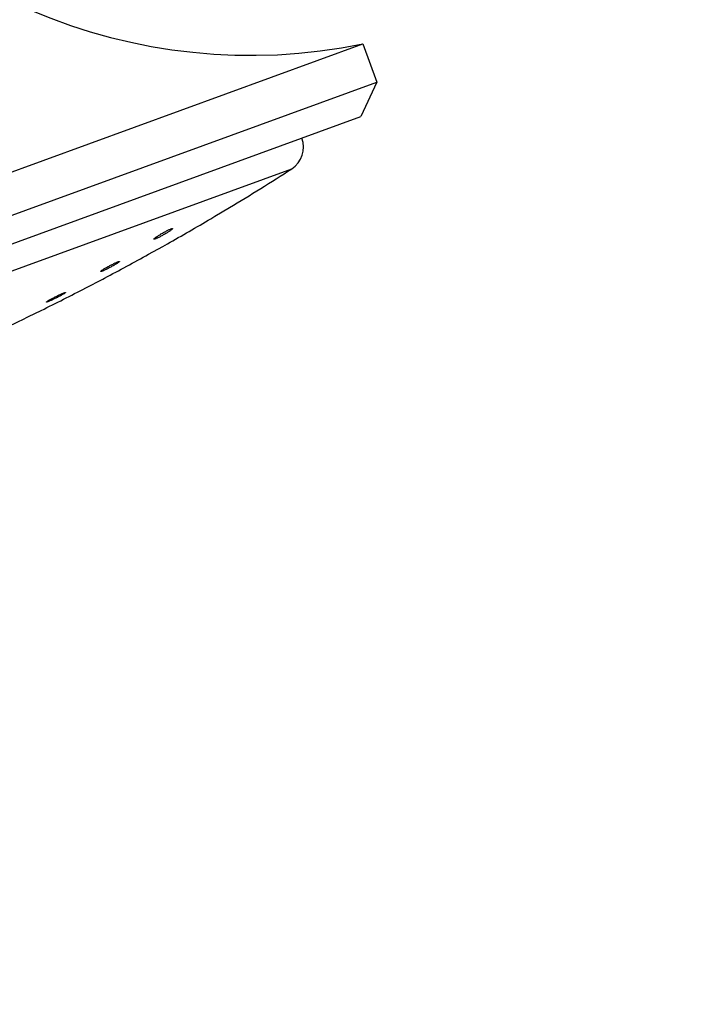
# Model space of a CAD drawing. Units: millimetres. Extents: x 2193 to 2382, y 1175 to 1344.
# Drawn here: x 2216 to 2216, y 1215 to 1215 of the extents above; entities that cross this region are included whole.
import ezdxf

# ---------------------------------------------------------------- set-up
doc = ezdxf.new("R2010")
doc.units = ezdxf.units.MM
doc.layers.add('Arq-Cotas', color=1, linetype='Continuous')
doc.styles.add('ROMANS', font='romans')
doc.dimstyles.new('Escala 1-25', dxfattribs={"dimscale": 0, "dimtxt": 0.0375, "dimasz": 0.0375, "dimexe": 0.0375, "dimexo": 0.0375, "dimgap": 0.025, "dimtad": 1, "dimzin": 1, "dimdsep": 46, "dimtxsty": 'ROMANS', "dimblk": 'ARCHTICK', "dimcen": 0.0375, "dimdle": 0.0375, "dimclrd": 1, "dimclre": 1, "dimclrt": 2, "dimaunit": 1, "dimadec": 4, "dimazin": 0, "dimtfac": 1, "dimtofl": 0, "dimtmove": 1, "dimatfit": 3, "dimfxl": 0, "dimtolj": 1, "dimtzin": 0, "dimarcsym": 0})

# ---------------------------------------------------------------- blocks, each defined once
blk = doc.blocks.new('1995cct_v')
for p, q in [((181.572, -148.239), (267.261, -117.051)), ((267.261, -117.051), (268.249, -119.764)), ((182.56, -150.952), (268.249, -119.764)), ((268.249, -119.764), (267.114, -122.197)), ((184.994, -152.087), (267.114, -122.197)), ((191.113, -151.771), (262.223, -125.889)), ((256.788, -129.243), (257.809, -128.634)), ((256.497, -129.416), (256.788, -129.243)), ((252.093, -131.934), (253.091, -131.377)), ((253.091, -131.377), (253.419, -131.193)), ((247.639, -134.317), (248.85, -133.685)), ((248.85, -133.685), (248.981, -133.617)), ((243.137, -136.566), (243.603, -136.339)), ((243.603, -136.339), (244.493, -135.906))]:
    blk.add_line(p, q)
for points in [[(253.787, -130.119, 0), (253.787, -130.125, 0), (253.782, -130.134, 0), (253.773, -130.146, 0), (253.76, -130.16, 0), (253.741, -130.176, 0), (253.719, -130.195, 0), (253.693, -130.216, 0), (253.662, -130.238, 0), (253.628, -130.263, 0), (253.589, -130.29, 0), (253.548, -130.317, 0), (253.503, -130.346, 0), (253.455, -130.377, 0), (253.405, -130.408, 0), (253.353, -130.44, 0), (253.299, -130.472, 0), (253.243, -130.505, 0), (253.186, -130.538, 0), (253.129, -130.57, 0), (253.073, -130.601, 0), (253.016, -130.632, 0), (252.96, -130.662, 0), (252.906, -130.69, 0), (252.854, -130.717, 0), (252.803, -130.742, 0), (252.755, -130.765, 0), (252.709, -130.787, 0), (252.668, -130.805, 0), (252.629, -130.822, 0), (252.594, -130.837, 0), (252.562, -130.849, 0), (252.535, -130.858, 0), (252.512, -130.865, 0), (252.493, -130.869, 0), (252.479, -130.871, 0), (252.469, -130.87, 0), (252.463, -130.866, 0), (252.462, -130.865, 0)], [(252.968, -130.5, 0), (253.023, -130.468, 0), (253.079, -130.436, 0), (253.135, -130.405, 0), (253.191, -130.374, 0), (253.247, -130.343, 0), (253.302, -130.314, 0), (253.356, -130.286, 0), (253.408, -130.26, 0), (253.458, -130.235, 0), (253.505, -130.213, 0), (253.55, -130.192, 0), (253.591, -130.173, 0), (253.629, -130.157, 0), (253.663, -130.144, 0), (253.693, -130.132, 0), (253.72, -130.123, 0), (253.742, -130.117, 0), (253.76, -130.114, 0), (253.773, -130.113, 0), (253.782, -130.114, 0), (253.787, -130.118, 0), (253.787, -130.119, 0)], [(252.462, -130.865, 0), (252.462, -130.86, 0), (252.465, -130.851, 0), (252.473, -130.84, 0), (252.486, -130.827, 0), (252.503, -130.811, 0), (252.524, -130.793, 0), (252.549, -130.773, 0), (252.579, -130.75, 0), (252.613, -130.726, 0), (252.649, -130.7, 0), (252.69, -130.673, 0), (252.735, -130.644, 0), (252.782, -130.614, 0), (252.831, -130.583, 0), (252.876, -130.556, 0), (252.921, -130.528, 0), (252.968, -130.5, 0)], [(248.688, -133.156, 0), (248.688, -133.152, 0), (248.693, -133.144, 0), (248.701, -133.134, 0), (248.715, -133.121, 0), (248.733, -133.106, 0), (248.755, -133.089, 0), (248.782, -133.07, 0), (248.813, -133.049, 0), (248.847, -133.026, 0), (248.886, -133.002, 0), (248.927, -132.976, 0), (248.972, -132.949, 0), (249.02, -132.92, 0), (249.071, -132.891, 0), (249.123, -132.861, 0), (249.177, -132.83, 0), (249.233, -132.8, 0), (249.29, -132.769, 0), (249.347, -132.738, 0), (249.404, -132.708, 0), (249.461, -132.679, 0), (249.517, -132.65, 0), (249.572, -132.623, 0), (249.625, -132.597, 0), (249.676, -132.573, 0), (249.725, -132.55, 0), (249.771, -132.529, 0), (249.813, -132.51, 0), (249.853, -132.494, 0), (249.889, -132.479, 0), (249.921, -132.467, 0), (249.944, -132.458, 0), (249.965, -132.452, 0), (249.982, -132.447, 0)], [(250.01, -132.471, 0), (249.995, -132.485, 0), (249.976, -132.5, 0), (249.953, -132.518, 0), (249.925, -132.537, 0), (249.893, -132.558, 0), (249.858, -132.582, 0), (249.818, -132.607, 0), (249.776, -132.633, 0), (249.73, -132.66, 0), (249.682, -132.689, 0), (249.631, -132.719, 0), (249.577, -132.749, 0), (249.523, -132.779, 0), (249.467, -132.81, 0), (249.41, -132.841, 0), (249.353, -132.871, 0), (249.296, -132.901, 0), (249.239, -132.93, 0), (249.183, -132.958, 0), (249.129, -132.985, 0), (249.076, -133.011, 0), (249.026, -133.035, 0), (248.978, -133.057, 0), (248.933, -133.078, 0), (248.89, -133.096, 0), (248.852, -133.112, 0), (248.817, -133.126, 0), (248.786, -133.138, 0), (248.759, -133.148, 0), (248.736, -133.154, 0), (248.717, -133.159, 0), (248.703, -133.161, 0), (248.694, -133.16, 0), (248.689, -133.157, 0), (248.688, -133.156, 0)], [(249.982, -132.447, 0), (250, -132.443, 0), (250.013, -132.441, 0), (250.022, -132.442, 0), (250.026, -132.446, 0)], [(250.026, -132.446, 0), (250.026, -132.446, 0), (250.025, -132.452, 0), (250.02, -132.461, 0), (250.01, -132.471, 0), (250.01, -132.471, 0)], [(244.865, -135.313, 0), (244.866, -135.308, 0), (244.871, -135.3, 0), (244.882, -135.291, 0), (244.896, -135.279, 0), (244.916, -135.265, 0), (244.94, -135.249, 0), (244.968, -135.231, 0), (245, -135.211, 0), (245.036, -135.189, 0), (245.075, -135.166, 0), (245.118, -135.142, 0), (245.164, -135.116, 0), (245.213, -135.089, 0), (245.265, -135.062, 0), (245.318, -135.033, 0), (245.373, -135.005, 0), (245.429, -134.976, 0), (245.486, -134.947, 0), (245.544, -134.918, 0), (245.601, -134.889, 0), (245.658, -134.862, 0), (245.714, -134.835, 0), (245.769, -134.809, 0), (245.822, -134.784, 0), (245.873, -134.761, 0), (245.921, -134.739, 0), (245.967, -134.719, 0), (246.01, -134.701, 0), (246.043, -134.688, 0), (246.073, -134.676, 0), (246.101, -134.665, 0)], [(246.134, -134.705, 0), (246.134, -134.705, 0), (246.105, -134.724, 0), (246.072, -134.744, 0), (246.035, -134.766, 0), (245.995, -134.789, 0), (245.951, -134.814, 0), (245.904, -134.84, 0), (245.855, -134.867, 0), (245.803, -134.895, 0), (245.749, -134.924, 0), (245.693, -134.953, 0), (245.637, -134.982, 0), (245.58, -135.01, 0), (245.522, -135.039, 0), (245.465, -135.068, 0), (245.408, -135.095, 0), (245.353, -135.122, 0), (245.298, -135.147, 0), (245.245, -135.172, 0), (245.195, -135.195, 0), (245.147, -135.216, 0), (245.103, -135.235, 0), (245.061, -135.253, 0), (245.022, -135.269, 0), (244.988, -135.282, 0), (244.957, -135.293, 0), (244.931, -135.303, 0), (244.908, -135.309, 0), (244.891, -135.314, 0), (244.878, -135.316, 0), (244.869, -135.316, 0), (244.865, -135.313, 0), (244.865, -135.313, 0)], [(246.101, -134.665, 0), (246.13, -134.654, 0), (246.156, -134.646, 0), (246.177, -134.639, 0), (246.193, -134.635, 0), (246.205, -134.634, 0), (246.213, -134.635, 0), (246.215, -134.637, 0)], [(246.215, -134.637, 0), (246.216, -134.638, 0), (246.214, -134.644, 0), (246.207, -134.652, 0), (246.196, -134.662, 0), (246.18, -134.674, 0), (246.159, -134.689, 0), (246.134, -134.705, 0)]]:
    blk.add_polyline3d(points)
for centre, radius, start, end in [((259.317, -78.311), 39.546, 212.21343, 281.58927), ((261.239, -124.356), 1.821, 302.70283, 20.61256), ((164.863, 25.749), 180.203, 301.04988, 302.70283), ((164.863, 25.749), 180.203, 299.43435, 300.56472), ((164.863, 25.749), 180.203, 297.8263, 298.95157), ((164.863, 25.749), 180.203, 296.22444, 297.34549), ((164.863, 25.749), 180.203, 294.62765, 295.74535)]:
    blk.add_arc(centre, radius, start, end)
blk = doc.blocks.new('_ArchTick')
at = {"color": 0, "linetype": 'ByBlock', "const_width": 0.15}
blk.add_lwpolyline([(-0.5, -0.5), (0.5, 0.5)], dxfattribs=at)
blk = doc.blocks.new('*D734')
at = {"layer": 'Arq-Cotas', "color": 1, "lineweight": -2, "transparency": 16777216}
for p, q in [((2216.345861, 1215.049915), (2216.345861, 1212.974915)), ((2216.080103, 1215.012415), (2216.383361, 1215.012415)), ((2216.080103, 1213.012415), (2216.383361, 1213.012415))]:
    blk.add_line(p, q, dxfattribs=at)
at = {"layer": 'Defpoints', "color": 0, "transparency": 16777216}
for p in [(2216.042603, 1215.012415), (2216.042603, 1213.012415), (2216.345861, 1213.012415)]:
    blk.add_point(p, dxfattribs=at)
at = {"layer": 'Arq-Cotas', "color": 1, "lineweight": -2, "transparency": 16777216, "xscale": 0.0375, "yscale": 0.0375, "zscale": 0.0375}
for p, rotation in [((2216.345861, 1215.012415), 90), ((2216.345861, 1213.012415), 270)]:
    blk.add_blockref('_ArchTick', p, dxfattribs=dict(at, rotation=rotation))
at = {"layer": 'Arq-Cotas', "color": 2, "transparency": 16777216, "insert": (2216.302111, 1214.012415), "char_height": 0.0375, "attachment_point": 5, "rotation": 90, "style": 'ROMANS'}
blk.add_mtext('\\A1;2.00', dxfattribs=at)

msp = doc.modelspace()

# ---------------------------------------------------------------- block references
at = {"layer": 'Arq-Cotas', "xscale": 0.001, "yscale": 0.001, "zscale": 0.001}
msp.add_blockref('1995cct_v', (2216.042603, 1215.012415), dxfattribs=at)

# ---------------------------------------------------------------- dimensions: what is measured, and where the dimension line sits
at = {"layer": 'Arq-Cotas'}
dim = msp.add_linear_dim(base=(2216.345861, 1213.012415), p1=(2216.042603, 1215.012415), p2=(2216.042603, 1213.012415), angle=90, dimstyle='Escala 1-25', override={"dimscale": 1, "dimfxl": 0.025}, dxfattribs=at)
dim.commit()
dim.dimension.update_dxf_attribs({"geometry": '*D734', "text_midpoint": (2216.302111, 1214.012415)})

doc.saveas('drawing.dxf')
